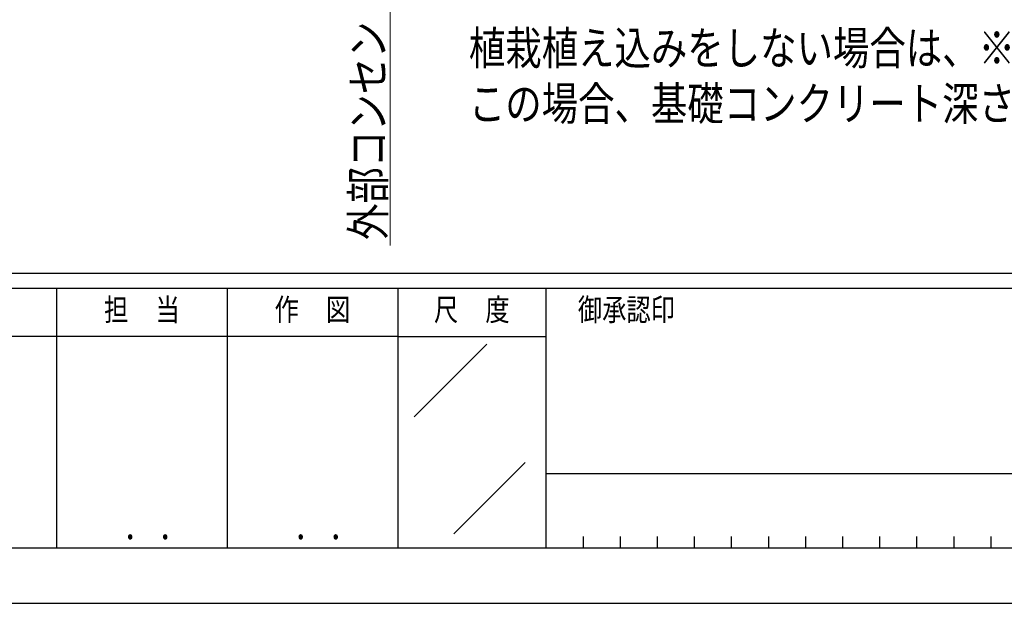
# Model space of a CAD drawing. Units: millimetres. Extents: x 0 to 16820, y 0 to 11880.
# Drawn here: x 11360 to 14016, y 0 to 1575 of the extents above; entities that cross this region are included whole.
import ezdxf
from ezdxf.enums import TextEntityAlignment as Align

# ---------------------------------------------------------------- set-up
doc = ezdxf.new("R2010")
doc.units = ezdxf.units.MM
for name, color, linetype, lineweight in [('USER1', 3, 'Continuous', 13), ('YKK_D', 6, 'Continuous', 13), ('YKK_ZWAK', 7, 'Continuous', 30)]:
    doc.layers.add(name, color=color, linetype=linetype, lineweight=lineweight)
doc.styles.add('text-b', font='extslim2.shx', dxfattribs={"width": 0.8, "bigfont": 'extfont2.shx'})

msp = doc.modelspace()

# ---------------------------------------------------------------- linework, layer by layer
at = {"layer": 'YKK_D'}
msp.add_line((12360, 2230), (12360, 966), dxfattribs=at)
at = {"layer": 'YKK_ZWAK'}
for p, q in [((16200, 890), (600, 890)), ((12380, 850), (11000, 850)), ((11460, 850), (11460, 150)), ((11920, 850), (11920, 150)), ((12380, 850), (12380, 150)), ((12780, 850), (12380, 850)), ((14845, 850), (12780, 850)), ((12780, 850), (12780, 150)), ((12380, 720), (11000, 720)), ((12380, 720), (12780, 720)), ((12424.2, 503.4), (12620.1, 699.3)), ((12531.3, 188), (12723.8, 380.5)), ((12780, 350), (14845, 350)), ((12880, 180), (12880, 150)), ((12980, 180), (12980, 150)), ((13080, 180), (13080, 150)), ((13180, 180), (13180, 150)), ((13280, 180), (13280, 150)), ((13380, 180), (13380, 150)), ((13480, 180), (13480, 150)), ((13580, 180), (13580, 150)), ((13680, 180), (13680, 150)), ((13780, 180), (13780, 150)), ((13880, 180), (13880, 150)), ((13980, 180), (13980, 150)), ((11000, 150), (12380, 150)), ((12380, 150), (12780, 150)), ((12780, 150), (14845, 150)), ((0, 0), (16820, 0))]:
    msp.add_line(p, q, dxfattribs=at)

# ---------------------------------------------------------------- texts
at = {"layer": 'USER1', "style": 'text-b', "width": 0.8}
for s, p in [('植栽植え込みをしない場合は、※印寸法100㎜まで基礎コンクリートとすることも可能。', (12572, 1454)), ('この場合、基礎コンクリート深さは450mm（350mm＋100mm）', (12572, 1304))]:
    msp.add_text(s, height=90, dxfattribs=at).set_placement(p)
at = {"layer": 'YKK_D', "style": 'text-b', "width": 0.8}
msp.add_text('外部コンセント取付位置：300', height=90, rotation=90, dxfattribs=at).set_placement((12345, 981))
at = {"layer": 'YKK_ZWAK', "style": 'text-b', "width": 0.8}
for s, p in [('担     当', (11690, 785)), ('作     図', (12150, 785)), ('尺     度', (12580, 785)), ('御承認印', (12997.1, 785))]:
    msp.add_text(s, height=60, dxfattribs=at).set_placement(p, align=Align.MIDDLE)
for p in [(11640, 171.3), (12100, 171.3)]:
    msp.add_text('． ．', height=70.7, dxfattribs=at).set_placement(p)

doc.saveas('drawing.dxf')
